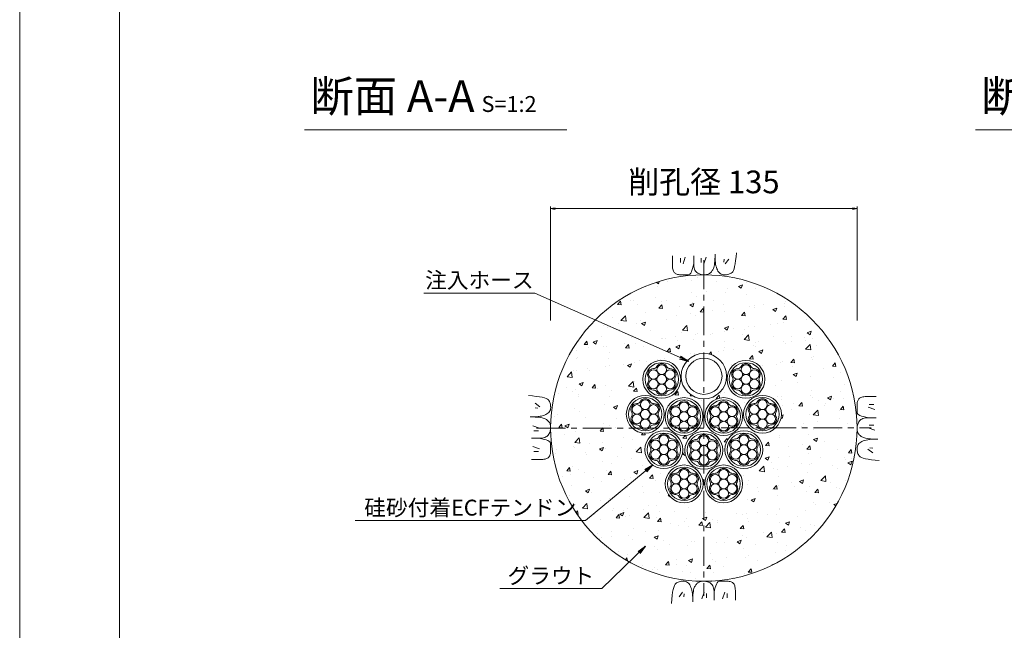
# Model space of a CAD drawing. Units: millimetres. Extents: x 0 to 1297, y 0 to 594.
# Drawn here: x 0 to 217, y 283 to 418 of the extents above; entities that cross this region are included whole.
import ezdxf
from ezdxf.enums import TextEntityAlignment as Align

# ---------------------------------------------------------------- set-up
doc = ezdxf.new("R2010")
doc.units = ezdxf.units.MM
doc.linetypes.add('CENTER', pattern=[101.6, 63.5, -12.7, 12.7, -12.7])
for name, color, linetype, lineweight in [('C-TTL', 2, 'Continuous', 18), ('D-BMK', 2, 'CENTER', 13), ('D-BYP', 5, 'Continuous', 13), ('D-STR-DIM', 7, 'Continuous', 13), ('D-STR-HTXT', 7, 'Continuous', 13), ('D-STR-MTXT', 7, 'Continuous', 13), ('D-STR-STR1', 1, 'Continuous', 18), ('D-STR-STR5', 6, 'Continuous', 13), ('D-STR-STR6', 4, 'Continuous', 18)]:
    doc.layers.add(name, color=color, linetype=linetype, lineweight=lineweight)
doc.layers.add('C-TTL2', color=2, linetype='Continuous', lineweight=18, plot=False)
doc.styles.add('MSG', font='MS Gothic.ttf')
doc.styles.add('YOKO_GOTHIC', font='MS Gothic.ttf')
doc.dimstyles.new('DIM5', dxfattribs={"dimscale": 0, "dimtxt": 3.5, "dimasz": 1, "dimexe": 0.5, "dimexo": 0.5, "dimgap": 0.5, "dimtad": 1, "dimdec": 0, "dimlfac": 5, "dimzin": 0, "dimdsep": 46, "dimtxsty": 'MSG', "dimblk": 'ehd5-4 _OPEN', "dimcen": 0.09, "dimclrd": 256, "dimclre": 256, "dimadec": 0, "dimazin": 0, "dimtfac": 1, "dimtdec": 0, "dimtmove": 2, "dimatfit": 3, "dimldrblk": 'ehd5-4 _OPEN', "dimfxl": 1, "dimtolj": 1, "dimtzin": 0, "dimlwd": -1, "dimlwe": -1, "dimarcsym": 0})

# ---------------------------------------------------------------- blocks, each defined once
blk = doc.blocks.new('ehd5-4 _OPEN')
at = {"color": 0, "linetype": 'ByBlock', "lineweight": -2}
for p, q in [((-1, 0.166667), (0, 0)), ((-1, -0.166667), (0, 0)), ((0, 0), (-1, 0))]:
    blk.add_line(p, q, dxfattribs=at)
blk = doc.blocks.new('ehd5-9 hose')
at = {"layer": 'D-STR-STR1', "ltscale": 0.05}
for radius in [5, 4]:
    blk.add_circle((295.17, 327.85), radius, dxfattribs=at)
blk = doc.blocks.new('sec-free')
at = {"layer": 'D-STR-STR5'}
for centre in [(176.28, 300.4), (178.11, 301.46), (179.94, 300.4), (176.28, 298.29), (178.11, 299.34), (179.94, 298.29), (178.11, 297.23)]:
    blk.add_circle(centre, 1.06, dxfattribs=at)
for centre, radius, start, end in [((176.28, 300.4), 1.31, 89.058, 210.942), ((176.31, 302.46), 0.75, 269.058, 330.942), ((178.11, 301.46), 1.31, 29.058, 150.942), ((179.91, 302.46), 0.75, 209.058, 270.942), ((179.94, 300.4), 1.31, 329.058, 90.942), ((174.51, 299.34), 0.75, 329.058, 30.942), ((181.71, 299.34), 0.75, 149.058, 210.942), ((176.28, 298.29), 1.31, 149.058, 270.942), ((179.94, 298.29), 1.31, 269.058, 30.942), ((176.31, 296.23), 0.75, 29.058, 90.942), ((178.11, 297.23), 1.31, 209.058, 330.942), ((179.91, 296.23), 0.75, 89.058, 150.942)]:
    blk.add_arc(centre, radius, start, end, dxfattribs=at)
at = {"layer": 'D-STR-STR6'}
for radius in [4.17, 3.67]:
    blk.add_circle((178.11, 299.34), radius, dxfattribs=at)
blk = doc.blocks.new('ehd5-9 _OPEN')
at = {"color": 0, "linetype": 'ByBlock', "lineweight": -2}
for p, q in [((-1, 0.166667), (0, 0)), ((-1, -0.166667), (0, 0)), ((0, 0), (-1, 0))]:
    blk.add_line(p, q, dxfattribs=at)

msp = doc.modelspace()

# ---------------------------------------------------------------- hatches: boundary and pattern name
at = {"layer": 'D-BYP'}
h = msp.add_hatch(dxfattribs=at)
h.set_pattern_fill('AR-CONC', color=256, scale=0.05)
h.paths.add_polyline_path([(150.813, 361.597), (150.71, 361.594), (150.645, 361.597, 0.4138004), (116.942, 327.847, 1), (184.442, 327.847, 0.4131673)])
h.paths.add_polyline_path([(164.139, 338.576, -1), (155.789, 338.576, -1)], flags=16)
h.paths.add_polyline_path([(163.639, 338.576, -1), (156.289, 338.576, -1)], flags=0)
h.paths.add_polyline_path([(161.108, 341.328, 0.2767795), (161.776, 340.942, -0.5883634), (162.92, 338.961, 0.2767795), (162.92, 338.19, -0.5883634), (161.776, 336.209, 0.2767795), (161.108, 335.823, -0.5883634), (158.821, 335.823, 0.2767795), (158.153, 336.209, -0.5883634), (157.009, 338.19, 0.2767795), (157.009, 338.961, -0.5883634), (158.153, 340.942, 0.2767795), (158.821, 341.328, -0.5883634)], flags=0)
h.paths.add_polyline_path([(161.023, 340.692, -0.1316525), (160.881, 340.163, -0.767327), (162.856, 339.634, -0.4142136), (161.798, 338.576, -0.4142136), (162.856, 337.517, -0.767327), (160.881, 336.988, -0.1316525), (161.023, 336.459, -1), (158.906, 336.459, -0.1316525), (159.048, 336.988, -0.767327), (157.073, 337.517, -0.4142136), (158.131, 338.576, -0.4142136), (157.073, 339.634, -0.767327), (159.048, 340.163, -0.1316525), (158.906, 340.692, -1)], flags=0)
h.paths.add_polyline_path([(155.692, 339.263, -1), (145.692, 339.263, -1)], flags=16)
h.paths.add_polyline_path([(161.023, 338.576, -1), (158.906, 338.576, -1)], flags=0)
h.paths.add_polyline_path([(154.692, 339.263, -1), (146.692, 339.263, -1)], flags=0)
h.paths.add_polyline_path([(167.782, 330.877, -1), (159.432, 330.877, -1)], flags=16)
h.paths.add_polyline_path([(167.282, 330.877, -1), (159.932, 330.877, -1)], flags=0)
h.paths.add_polyline_path([(164.751, 333.629, 0.2767795), (165.419, 333.243, -0.5883634), (166.562, 331.262, 0.2767795), (166.562, 330.491, -0.5883634), (165.419, 328.51, 0.2767795), (164.751, 328.125, -0.5883634), (162.463, 328.125, 0.2767795), (161.796, 328.51, -0.5883634), (160.652, 330.491, 0.2767795), (160.652, 331.262, -0.5883634), (161.796, 333.243, 0.2767795), (162.463, 333.629, -0.5883634)], flags=0)
h.paths.add_polyline_path([(164.665, 332.993, -0.1316525), (164.524, 332.464, -0.767327), (166.499, 331.935, -0.4142136), (165.44, 330.877, -0.4142136), (166.499, 329.818, -0.767327), (164.524, 329.289, -0.1316525), (164.665, 328.76, -1), (162.549, 328.76, -0.1316525), (162.691, 329.289, -0.767327), (160.716, 329.818, -0.4142136), (161.774, 330.877, -0.4142136), (160.716, 331.935, -0.767327), (162.691, 332.464, -0.1316525), (162.549, 332.993, -1)], flags=0)
h.paths.add_polyline_path([(159.241, 330.377, -1), (150.891, 330.377, -1)], flags=16)
h.paths.add_polyline_path([(158.741, 330.377, -1), (151.391, 330.377, -1)], flags=0)
h.paths.add_polyline_path([(156.209, 333.13, 0.2767795), (156.877, 332.744, -0.5883634), (158.021, 330.763, 0.2767795), (158.021, 329.992, -0.5883634), (156.877, 328.011, 0.2767795), (156.209, 327.625, -0.5883634), (153.922, 327.625, 0.2767795), (153.254, 328.011, -0.5883634), (152.111, 329.992, 0.2767795), (152.111, 330.763, -0.5883634), (153.254, 332.744, 0.2767795), (153.922, 333.13, -0.5883634)], flags=0)
h.paths.add_polyline_path([(156.124, 332.494, -0.1316525), (155.982, 331.965, -0.767327), (157.957, 331.436, -0.4142136), (156.899, 330.377, -0.4142136), (157.957, 329.319, -0.767327), (155.982, 328.79, -0.1316525), (156.124, 328.261, -1), (154.007, 328.261, -0.1316525), (154.149, 328.79, -0.767327), (152.174, 329.319, -0.4142136), (153.233, 330.377, -0.4142136), (152.174, 331.436, -0.767327), (154.149, 331.965, -0.1316525), (154.007, 332.494, -1)], flags=0)
h.paths.add_polyline_path([(164.665, 330.877, -1), (162.549, 330.877, -1)], flags=0)
h.paths.add_polyline_path([(145.595, 338.576, -1), (137.245, 338.576, -1)], flags=16)
h.paths.add_polyline_path([(156.124, 330.377, -1), (154.007, 330.377, -1)], flags=0)
h.paths.add_polyline_path([(145.095, 338.576, -1), (137.745, 338.576, -1)], flags=0)
h.paths.add_polyline_path([(144.376, 338.961, 0.2767795), (144.376, 338.19, -0.5883634), (143.232, 336.209, 0.2767795), (142.564, 335.823, -0.5883634), (140.277, 335.823, 0.2767795), (139.609, 336.209, -0.5883634), (138.465, 338.19, 0.2767795), (138.465, 338.961, -0.5883634), (139.609, 340.942, 0.2767795), (140.277, 341.328, -0.5883634), (142.564, 341.328, 0.2767795), (143.232, 340.942, -0.5883634)], flags=0)
h.paths.add_polyline_path([(144.312, 339.634, -0.4142136), (143.253, 338.576, -0.4142136), (144.312, 337.517, -0.767327), (142.337, 336.988, -0.1316525), (142.479, 336.459, -1), (140.362, 336.459, -0.1316525), (140.504, 336.988, -0.767327), (138.529, 337.517, -0.4142136), (139.587, 338.576, -0.4142136), (138.529, 339.634, -0.767327), (140.504, 340.163, -0.1316525), (140.362, 340.692, -1), (142.479, 340.692, -0.1316525), (142.337, 340.163, -0.767327)], flags=0)
h.paths.add_polyline_path([(150.494, 330.377, -1), (142.144, 330.377, -1)], flags=16)
h.paths.add_polyline_path([(149.994, 330.377, -1), (142.644, 330.377, -1)], flags=0)
h.paths.add_polyline_path([(149.274, 330.763, 0.2767795), (149.274, 329.992, -0.5883634), (148.131, 328.011, 0.2767795), (147.463, 327.625, -0.5883634), (145.175, 327.625, 0.2767795), (144.507, 328.011, -0.5883634), (143.364, 329.992, 0.2767795), (143.364, 330.763, -0.5883634), (144.507, 332.744, 0.2767795), (145.175, 333.13, -0.5883634), (147.463, 333.13, 0.2767795), (148.131, 332.744, -0.5883634)], flags=0)
h.paths.add_polyline_path([(149.21, 331.436, -0.4142136), (148.152, 330.377, -0.4142136), (149.21, 329.319, -0.767327), (147.236, 328.79, -0.1316525), (147.377, 328.261, -1), (145.261, 328.261, -0.1316525), (145.402, 328.79, -0.767327), (143.428, 329.319, -0.4142136), (144.486, 330.377, -0.4142136), (143.428, 331.436, -0.767327), (145.402, 331.965, -0.1316525), (145.261, 332.494, -1), (147.377, 332.494, -0.1316525), (147.236, 331.965, -0.767327)], flags=0)
h.paths.add_polyline_path([(142.479, 338.576, -1), (140.362, 338.576, -1)], flags=0)
h.paths.add_polyline_path([(163.68, 323.079, -1), (155.33, 323.079, -1)], flags=16)
h.paths.add_polyline_path([(163.18, 323.079, -1), (155.83, 323.079, -1)], flags=0)
h.paths.add_polyline_path([(160.649, 325.831, 0.2767795), (161.317, 325.446, -0.5883634), (162.46, 323.465, 0.2767795), (162.46, 322.694, -0.5883634), (161.317, 320.713, 0.2767795), (160.649, 320.327, -0.5883634), (158.362, 320.327, 0.2767795), (157.694, 320.713, -0.5883634), (156.55, 322.694, 0.2767795), (156.55, 323.465, -0.5883634), (157.694, 325.446, 0.2767795), (158.362, 325.831, -0.5883634)], flags=0)
h.paths.add_polyline_path([(147.377, 330.377, -1), (145.261, 330.377, -1)], flags=0)
h.paths.add_polyline_path([(160.564, 325.196, -0.1316525), (160.422, 324.667, -0.767327), (162.397, 324.138, -0.4142136), (161.338, 323.079, -0.4142136), (162.397, 322.021, -0.767327), (160.422, 321.492, -0.1316525), (160.564, 320.963, -1), (158.447, 320.963, -0.1316525), (158.589, 321.492, -0.767327), (156.614, 322.021, -0.4142136), (157.672, 323.079, -0.4142136), (156.614, 324.138, -0.767327), (158.589, 324.667, -0.1316525), (158.447, 325.196, -1)], flags=0)
h.paths.add_polyline_path([(154.867, 322.934, -1), (146.517, 322.934, -1)], flags=16)
h.paths.add_polyline_path([(154.367, 322.934, -1), (147.017, 322.934, -1)], flags=0)
h.paths.add_polyline_path([(151.836, 325.686, 0.2767795), (152.504, 325.3, -0.5883634), (153.648, 323.32, 0.2767795), (153.648, 322.548, -0.5883634), (152.504, 320.567, 0.2767795), (151.836, 320.182, -0.5883634), (149.549, 320.182, 0.2767795), (148.881, 320.567, -0.5883634), (147.737, 322.548, 0.2767795), (147.737, 323.32, -0.5883634), (148.881, 325.3, 0.2767795), (149.549, 325.686, -0.5883634)], flags=0)
h.paths.add_polyline_path([(160.564, 323.079, -1), (158.447, 323.079, -1)], flags=0)
h.paths.add_polyline_path([(151.751, 325.051, -0.1316525), (151.609, 324.521, -0.767327), (153.584, 323.992, -0.4142136), (152.525, 322.934, -0.4142136), (153.584, 321.876, -0.767327), (151.609, 321.346, -0.1316525), (151.751, 320.817, -1), (149.634, 320.817, -0.1316525), (149.776, 321.346, -0.767327), (147.801, 321.876, -0.4142136), (148.859, 322.934, -0.4142136), (147.801, 323.992, -0.767327), (149.776, 324.521, -0.1316525), (149.634, 325.051, -1)], flags=0)
h.paths.add_polyline_path([(141.953, 330.877, -1), (133.603, 330.877, -1)], flags=16)
h.paths.add_polyline_path([(141.453, 330.877, -1), (134.103, 330.877, -1)], flags=0)
h.paths.add_polyline_path([(140.733, 331.262, 0.2767795), (140.733, 330.491, -0.5883634), (139.589, 328.51, 0.2767795), (138.921, 328.125, -0.5883634), (136.634, 328.125, 0.2767795), (135.966, 328.51, -0.5883634), (134.822, 330.491, 0.2767795), (134.822, 331.262, -0.5883634), (135.966, 333.243, 0.2767795), (136.634, 333.629, -0.5883634), (138.921, 333.629, 0.2767795), (139.589, 333.243, -0.5883634)], flags=0)
h.paths.add_polyline_path([(140.669, 331.935, -0.4142136), (139.611, 330.877, -0.4142136), (140.669, 329.818, -0.767327), (138.694, 329.289, -0.1316525), (138.836, 328.76, -1), (136.719, 328.76, -0.1316525), (136.861, 329.289, -0.767327), (134.886, 329.818, -0.4142136), (135.945, 330.877, -0.4142136), (134.886, 331.935, -0.767327), (136.861, 332.464, -0.1316525), (136.719, 332.993, -1), (138.836, 332.993, -0.1316525), (138.694, 332.464, -0.767327)], flags=0)
h.paths.add_polyline_path([(151.751, 322.934, -1), (149.634, 322.934, -1)], flags=0)
h.paths.add_polyline_path([(146.055, 323.079, -1), (137.705, 323.079, -1)], flags=16)
h.paths.add_polyline_path([(138.836, 330.877, -1), (136.719, 330.877, -1)], flags=0)
h.paths.add_polyline_path([(145.555, 323.079, -1), (138.205, 323.079, -1)], flags=0)
h.paths.add_polyline_path([(144.835, 323.465, 0.2767795), (144.835, 322.694, -0.5883634), (143.691, 320.713, 0.2767795), (143.023, 320.327, -0.5883634), (140.736, 320.327, 0.2767795), (140.068, 320.713, -0.5883634), (138.924, 322.694, 0.2767795), (138.924, 323.465, -0.5883634), (140.068, 325.446, 0.2767795), (140.736, 325.831, -0.5883634), (143.023, 325.831, 0.2767795), (143.691, 325.446, -0.5883634)], flags=0)
h.paths.add_polyline_path([(144.771, 324.138, -0.4142136), (143.713, 323.079, -0.4142136), (144.771, 322.021, -0.767327), (142.796, 321.492, -0.1316525), (142.938, 320.963, -1), (140.821, 320.963, -0.1316525), (140.963, 321.492, -0.767327), (138.988, 322.021, -0.4142136), (140.046, 323.079, -0.4142136), (138.988, 324.138, -0.767327), (140.963, 324.667, -0.1316525), (140.821, 325.196, -1), (142.938, 325.196, -0.1316525), (142.796, 324.667, -0.767327)], flags=0)
h.paths.add_polyline_path([(159.214, 315.535, -1), (150.864, 315.535, -1)], flags=16)
h.paths.add_polyline_path([(158.714, 315.535, -1), (151.364, 315.535, -1)], flags=0)
h.paths.add_polyline_path([(156.183, 318.287, 0.2767795), (156.851, 317.901, -0.5883634), (157.994, 315.92, 0.2767795), (157.994, 315.149, -0.5883634), (156.851, 313.168, 0.2767795), (156.183, 312.783, -0.5883634), (153.896, 312.783, 0.2767795), (153.228, 313.168, -0.5883634), (152.084, 315.149, 0.2767795), (152.084, 315.92, -0.5883634), (153.228, 317.901, 0.2767795), (153.896, 318.287, -0.5883634)], flags=0)
h.paths.add_polyline_path([(156.097, 317.652, -0.1316525), (155.956, 317.122, -0.767327), (157.931, 316.593, -0.4142136), (156.872, 315.535, -0.4142136), (157.931, 314.477, -0.767327), (155.956, 313.947, -0.1316525), (156.097, 313.418, -1), (153.981, 313.418, -0.1316525), (154.123, 313.947, -0.767327), (152.148, 314.477, -0.4142136), (153.206, 315.535, -0.4142136), (152.148, 316.593, -0.767327), (154.123, 317.122, -0.1316525), (153.981, 317.652, -1)], flags=0)
h.paths.add_polyline_path([(142.938, 323.079, -1), (140.821, 323.079, -1)], flags=0)
h.paths.add_polyline_path([(150.521, 315.535, -1), (142.171, 315.535, -1)], flags=16)
h.paths.add_polyline_path([(150.021, 315.535, -1), (142.671, 315.535, -1)], flags=0)
h.paths.add_polyline_path([(156.097, 315.535, -1), (153.981, 315.535, -1)], flags=0)
h.paths.add_polyline_path([(147.489, 318.287, 0.2767795), (148.157, 317.901, -0.5883634), (149.301, 315.92, 0.2767795), (149.301, 315.149, -0.5883634), (148.157, 313.168, 0.2767795), (147.489, 312.783, -0.5883634), (145.202, 312.783, 0.2767795), (144.534, 313.168, -0.5883634), (143.39, 315.149, 0.2767795), (143.39, 315.92, -0.5883634), (144.534, 317.901, 0.2767795), (145.202, 318.287, -0.5883634)], flags=0)
h.paths.add_polyline_path([(147.404, 317.652, -0.1316525), (147.262, 317.122, -0.767327), (149.237, 316.593, -0.4142136), (148.179, 315.535, -0.4142136), (149.237, 314.477, -0.767327), (147.262, 313.947, -0.1316525), (147.404, 313.418, -1), (145.287, 313.418, -0.1316525), (145.429, 313.947, -0.767327), (143.454, 314.477, -0.4142136), (144.513, 315.535, -0.4142136), (143.454, 316.593, -0.767327), (145.429, 317.122, -0.1316525), (145.287, 317.652, -1)], flags=0)
h.paths.add_polyline_path([(147.404, 315.535, -1), (145.287, 315.535, -1)], flags=0)

# ---------------------------------------------------------------- linework, layer by layer
at = {"layer": 'C-TTL'}
msp.add_line((22, 22), (22, 572), dxfattribs=at)
at = {"layer": 'C-TTL2'}
msp.add_lwpolyline([(0, 0), (841, 0), (841, 594), (0, 594)], close=True, dxfattribs=at)
at = {"layer": 'D-BMK', "ltscale": 0.1}
for p, q in [((150.692, 364.801), (150.692, 290.893)), ((150.692, 364.801), (150.692, 290.893)), ((113.846, 327.793), (187.539, 327.901)), ((113.846, 327.793), (187.539, 327.901))]:
    msp.add_line(p, q, dxfattribs=at)
at = {"layer": 'D-BYP', "lineweight": 13}
for p, q in [((143.764, 365.779), (143.763, 364.844)), ((143.763, 364.844), (143.763, 364.11)), ((145.545, 365.279), (145.545, 364.277)), ((146.609, 365.498), (146.108, 364.027)), ((148.46, 365.779), (148.458, 364.112)), ((150.099, 365.279), (150.099, 364.277)), ((151.164, 365.498), (150.663, 364.027)), ((153.072, 364.153), (153.108, 364.569)), ((153.108, 364.569), (153.134, 365.037)), ((153.134, 365.037), (153.15, 365.556)), ((153.15, 365.556), (153.156, 366.128)), ((153.155, 365.741), (153.155, 365.644)), ((153.155, 365.644), (153.155, 365.598)), ((153.155, 365.598), (153.163, 365.145)), ((153.163, 365.145), (153.187, 364.717)), ((153.187, 364.717), (153.227, 364.313)), ((155.13, 365.029), (155.068, 364.402)), ((156.164, 365.029), (155.381, 363.995)), ((157.584, 364.038), (157.685, 364.744)), ((157.685, 364.744), (157.774, 365.554)), ((157.774, 365.554), (157.852, 366.47)), ((143.763, 364.11), (143.769, 363.638)), ((143.769, 363.638), (143.787, 363.343)), ((143.787, 363.343), (143.818, 363.075)), ((143.818, 363.075), (143.861, 362.832)), ((143.861, 362.832), (143.917, 362.615)), ((143.917, 362.615), (143.986, 362.423)), ((143.986, 362.423), (144.067, 362.257)), ((144.067, 362.257), (144.16, 362.117)), ((147.787, 361.954), (147.934, 362.229)), ((147.934, 362.229), (148.075, 362.582)), ((148.075, 362.582), (148.21, 363.013)), ((148.21, 363.013), (148.337, 363.524)), ((148.337, 363.524), (148.458, 364.112)), ((148.458, 364.112), (148.469, 363.754)), ((148.469, 363.754), (148.502, 363.426)), ((148.502, 363.426), (148.557, 363.129)), ((148.557, 363.129), (148.633, 362.863)), ((148.633, 362.863), (148.732, 362.628)), ((148.732, 362.628), (148.853, 362.423)), ((148.853, 362.423), (148.996, 362.249)), ((148.996, 362.249), (149.161, 362.106)), ((152.251, 362.132), (152.358, 362.248)), ((152.358, 362.248), (152.46, 362.376)), ((152.46, 362.376), (152.558, 362.516)), ((152.558, 362.516), (152.651, 362.668)), ((152.651, 362.668), (152.74, 362.832)), ((152.74, 362.832), (152.824, 363.008)), ((152.824, 363.008), (152.902, 363.217)), ((152.902, 363.217), (152.969, 363.477)), ((152.969, 363.477), (153.025, 363.789)), ((153.025, 363.789), (153.072, 364.153)), ((153.227, 364.313), (153.283, 363.934)), ((153.283, 363.934), (153.355, 363.579)), ((153.355, 363.579), (153.444, 363.249)), ((153.444, 363.249), (153.549, 362.943)), ((153.549, 362.943), (153.669, 362.662)), ((153.669, 362.662), (153.806, 362.41)), ((153.806, 362.41), (153.96, 362.191)), ((153.96, 362.191), (154.129, 362.006)), ((156.907, 362.089), (157.066, 362.269)), ((157.066, 362.269), (157.212, 362.553)), ((157.212, 362.553), (157.348, 362.943)), ((157.348, 362.943), (157.471, 363.438)), ((157.471, 363.438), (157.584, 364.038)), ((144.16, 362.117), (144.27, 361.998)), ((144.27, 361.998), (144.399, 361.894)), ((144.399, 361.894), (144.549, 361.807)), ((144.549, 361.807), (144.718, 361.735)), ((144.718, 361.735), (144.906, 361.679)), ((144.906, 361.679), (145.115, 361.638)), ((145.115, 361.638), (145.344, 361.614)), ((145.344, 361.614), (145.592, 361.605)), ((145.592, 361.605), (145.845, 361.605)), ((145.845, 361.605), (146.087, 361.604)), ((146.087, 361.604), (146.317, 361.604)), ((146.317, 361.604), (146.537, 361.603)), ((146.537, 361.603), (146.746, 361.603)), ((146.746, 361.603), (146.943, 361.602)), ((146.943, 361.602), (147.13, 361.602)), ((147.13, 361.602), (147.306, 361.602)), ((147.306, 361.602), (147.473, 361.641)), ((147.473, 361.641), (147.633, 361.758)), ((147.633, 361.758), (147.787, 361.954)), ((149.161, 362.106), (149.339, 361.987)), ((149.339, 361.987), (149.522, 361.883)), ((149.522, 361.883), (149.709, 361.795)), ((149.709, 361.795), (149.9, 361.723)), ((149.9, 361.723), (150.096, 361.667)), ((150.096, 361.667), (150.296, 361.627)), ((150.296, 361.627), (150.501, 361.603)), ((150.501, 361.603), (150.71, 361.594)), ((150.71, 361.594), (150.916, 361.599)), ((150.916, 361.599), (151.109, 361.615)), ((151.109, 361.615), (151.291, 361.641)), ((151.291, 361.641), (151.462, 361.679)), ((151.462, 361.679), (151.62, 361.727)), ((151.62, 361.727), (151.767, 361.786)), ((151.767, 361.786), (151.902, 361.855)), ((151.902, 361.855), (152.025, 361.936)), ((152.025, 361.936), (152.141, 362.028)), ((152.141, 362.028), (152.251, 362.132)), ((154.129, 362.006), (154.314, 361.855)), ((154.314, 361.855), (154.516, 361.737)), ((154.516, 361.737), (154.734, 361.653)), ((154.734, 361.653), (154.968, 361.602)), ((154.968, 361.602), (155.218, 361.584)), ((155.218, 361.584), (155.47, 361.592)), ((155.47, 361.592), (155.711, 361.615)), ((155.711, 361.615), (155.94, 361.654)), ((155.94, 361.654), (156.157, 361.709)), ((156.157, 361.709), (156.362, 361.781)), ((156.362, 361.781), (156.556, 361.868)), ((156.556, 361.868), (156.737, 361.971)), ((156.737, 361.971), (156.907, 362.089)), ((112.982, 334.91), (112.067, 334.988)), ((113.793, 334.821), (112.982, 334.91)), ((114.498, 334.72), (113.793, 334.821)), ((115.098, 334.608), (114.498, 334.72)), ((115.593, 334.484), (115.098, 334.608)), ((115.983, 334.349), (115.593, 334.484)), ((116.268, 334.202), (115.983, 334.349)), ((116.447, 334.044), (116.268, 334.202)), ((116.566, 333.874), (116.447, 334.044)), ((184.655, 334.009), (184.583, 333.84)), ((184.742, 334.158), (184.655, 334.009)), ((184.846, 334.287), (184.742, 334.158)), ((184.965, 334.397), (184.846, 334.287)), ((185.106, 334.49), (184.965, 334.397)), ((185.272, 334.571), (185.106, 334.49)), ((185.463, 334.64), (185.272, 334.571)), ((185.68, 334.696), (185.463, 334.64)), ((185.923, 334.739), (185.68, 334.696)), ((186.192, 334.77), (185.923, 334.739)), ((186.486, 334.789), (186.192, 334.77)), ((186.958, 334.795), (186.486, 334.789)), ((187.692, 334.794), (186.958, 334.795)), ((188.628, 334.793), (187.692, 334.794)), ((113.508, 333.3), (114.541, 332.518)), ((113.508, 332.267), (114.134, 332.204)), ((116.669, 333.692), (116.566, 333.874)), ((116.756, 333.499), (116.669, 333.692)), ((116.827, 333.294), (116.756, 333.499)), ((116.799, 331.653), (116.884, 331.87)), ((116.882, 333.076), (116.827, 333.294)), ((116.921, 332.848), (116.882, 333.076)), ((116.884, 331.87), (116.935, 332.105)), ((116.945, 332.607), (116.921, 332.848)), ((116.935, 332.105), (116.952, 332.355)), ((116.952, 332.355), (116.945, 332.607)), ((184.452, 332.02), (184.451, 331.811)), ((184.451, 331.811), (184.451, 331.614)), ((184.453, 332.471), (184.452, 332.24)), ((184.452, 332.24), (184.452, 332.02)), ((184.454, 332.965), (184.453, 332.712)), ((184.453, 332.712), (184.453, 332.471)), ((184.462, 333.213), (184.454, 332.965)), ((184.487, 333.442), (184.462, 333.213)), ((184.527, 333.651), (184.487, 333.442)), ((184.583, 333.84), (184.527, 333.651)), ((188.346, 331.948), (186.875, 332.449)), ((188.127, 333.013), (187.125, 333.013)), ((112.98, 330.287), (112.409, 330.292)), ((112.756, 330.292), (112.776, 330.292)), ((112.776, 330.292), (112.795, 330.292)), ((112.795, 330.292), (112.893, 330.292)), ((112.893, 330.292), (112.939, 330.292)), ((112.939, 330.292), (113.391, 330.3)), ((113.5, 330.271), (112.98, 330.287)), ((113.391, 330.3), (113.82, 330.323)), ((113.968, 330.245), (113.5, 330.271)), ((113.82, 330.323), (114.223, 330.363)), ((114.384, 330.208), (113.968, 330.245)), ((114.223, 330.363), (114.603, 330.42)), ((114.748, 330.162), (114.384, 330.208)), ((114.603, 330.42), (114.957, 330.492)), ((115.06, 330.105), (114.748, 330.162)), ((114.957, 330.492), (115.288, 330.58)), ((115.32, 330.038), (115.06, 330.105)), ((115.288, 330.58), (115.593, 330.685)), ((115.528, 329.961), (115.32, 330.038)), ((115.704, 329.877), (115.528, 329.961)), ((115.593, 330.685), (115.875, 330.806)), ((115.869, 329.788), (115.704, 329.877)), ((116.021, 329.694), (115.869, 329.788)), ((115.875, 330.806), (116.127, 330.943)), ((116.161, 329.597), (116.021, 329.694)), ((116.127, 330.943), (116.345, 331.096)), ((116.345, 331.096), (116.53, 331.265)), ((116.53, 331.265), (116.682, 331.451)), ((116.682, 331.451), (116.799, 331.653)), ((184.451, 331.614), (184.45, 331.427)), ((184.45, 331.427), (184.45, 331.251)), ((184.45, 331.251), (184.489, 331.084)), ((184.489, 331.084), (184.606, 330.924)), ((184.606, 330.924), (184.802, 330.77)), ((184.802, 330.77), (185.077, 330.623)), ((185.077, 330.623), (185.43, 330.482)), ((185.271, 329.704), (185.098, 329.561)), ((185.476, 329.825), (185.271, 329.704)), ((185.43, 330.482), (185.862, 330.348)), ((185.711, 329.924), (185.476, 329.825)), ((185.977, 330.001), (185.711, 329.924)), ((185.862, 330.348), (186.372, 330.22)), ((186.274, 330.055), (185.977, 330.001)), ((186.602, 330.088), (186.274, 330.055)), ((186.372, 330.22), (186.96, 330.099)), ((186.961, 330.099), (186.602, 330.088)), ((188.627, 330.098), (186.961, 330.099)), ((113.039, 328.3), (114.51, 327.799)), ((116.289, 329.495), (116.161, 329.597)), ((116.405, 329.388), (116.289, 329.495)), ((116.509, 329.277), (116.405, 329.388)), ((116.601, 329.162), (116.509, 329.277)), ((116.681, 329.039), (116.601, 329.162)), ((116.751, 328.904), (116.681, 329.039)), ((116.81, 328.757), (116.751, 328.904)), ((116.858, 328.598), (116.81, 328.757)), ((116.895, 328.428), (116.858, 328.598)), ((116.922, 328.246), (116.895, 328.428)), ((116.91, 327.433), (116.934, 327.638)), ((116.937, 328.052), (116.922, 328.246)), ((116.934, 327.638), (116.942, 327.847)), ((116.942, 327.847), (116.937, 328.052)), ((184.451, 328.056), (184.442, 327.847)), ((184.442, 327.847), (184.447, 327.641)), ((184.447, 327.641), (184.463, 327.448)), ((184.475, 328.261), (184.451, 328.056)), ((184.515, 328.461), (184.475, 328.261)), ((184.571, 328.657), (184.515, 328.461)), ((184.643, 328.848), (184.571, 328.657)), ((184.731, 329.035), (184.643, 328.848)), ((184.835, 329.218), (184.731, 329.035)), ((184.955, 329.396), (184.835, 329.218)), ((185.098, 329.561), (184.955, 329.396)), ((188.346, 327.394), (186.875, 327.894)), ((188.127, 328.458), (187.125, 328.458)), ((112.758, 325.596), (114.424, 325.595)), ((113.258, 327.236), (114.259, 327.236)), ((114.424, 325.595), (114.783, 325.606)), ((115.013, 325.474), (114.424, 325.595)), ((114.783, 325.606), (115.111, 325.638)), ((115.523, 325.346), (115.013, 325.474)), ((115.111, 325.638), (115.407, 325.693)), ((115.407, 325.693), (115.674, 325.77)), ((115.955, 325.212), (115.523, 325.346)), ((115.674, 325.77), (115.909, 325.869)), ((115.909, 325.869), (116.114, 325.99)), ((116.114, 325.99), (116.287, 326.133)), ((116.287, 326.133), (116.43, 326.298)), ((116.43, 326.298), (116.55, 326.476)), ((116.55, 326.476), (116.654, 326.659)), ((116.654, 326.659), (116.741, 326.846)), ((116.741, 326.846), (116.813, 327.037)), ((116.813, 327.037), (116.869, 327.233)), ((116.869, 327.233), (116.91, 327.433)), ((184.463, 327.448), (184.49, 327.266)), ((184.49, 327.266), (184.527, 327.095)), ((184.527, 327.095), (184.575, 326.937)), ((184.575, 326.937), (184.634, 326.79)), ((184.634, 326.79), (184.704, 326.655)), ((184.704, 326.655), (184.784, 326.532)), ((184.784, 326.532), (184.876, 326.417)), ((184.876, 326.417), (184.98, 326.306)), ((184.98, 326.306), (185.096, 326.199)), ((185.096, 326.199), (185.224, 326.097)), ((185.224, 326.097), (185.364, 325.999)), ((185.364, 325.999), (185.516, 325.906)), ((185.516, 325.906), (185.68, 325.817)), ((185.68, 325.817), (185.856, 325.733)), ((185.856, 325.733), (186.065, 325.656)), ((186.065, 325.656), (186.325, 325.589)), ((186.325, 325.589), (186.637, 325.532)), ((186.637, 325.532), (187.001, 325.485)), ((187.161, 325.33), (186.782, 325.274)), ((187.001, 325.485), (187.417, 325.449)), ((187.565, 325.37), (187.161, 325.33)), ((187.417, 325.449), (187.885, 325.423)), ((187.993, 325.394), (187.565, 325.37)), ((187.885, 325.423), (188.405, 325.407)), ((188.446, 325.402), (187.993, 325.394)), ((188.405, 325.407), (188.976, 325.402)), ((188.492, 325.402), (188.446, 325.402)), ((188.589, 325.402), (188.492, 325.402)), ((188.609, 325.402), (188.589, 325.402)), ((188.629, 325.402), (188.609, 325.402)), ((113.039, 323.746), (114.51, 323.245)), ((116.308, 325.071), (115.955, 325.212)), ((116.583, 324.924), (116.308, 325.071)), ((116.779, 324.77), (116.583, 324.924)), ((116.896, 324.61), (116.779, 324.77)), ((116.935, 324.442), (116.896, 324.61)), ((116.932, 323.223), (116.933, 323.454)), ((116.932, 322.981), (116.932, 323.223)), ((116.933, 323.674), (116.934, 323.882)), ((116.933, 323.454), (116.933, 323.674)), ((116.934, 324.267), (116.935, 324.442)), ((116.934, 324.08), (116.934, 324.267)), ((116.934, 323.882), (116.934, 324.08)), ((184.45, 323.589), (184.433, 323.339)), ((184.433, 323.339), (184.44, 323.087)), ((184.501, 323.823), (184.45, 323.589)), ((184.585, 324.041), (184.501, 323.823)), ((184.703, 324.243), (184.585, 324.041)), ((184.855, 324.428), (184.703, 324.243)), ((185.04, 324.598), (184.855, 324.428)), ((185.258, 324.751), (185.04, 324.598)), ((185.51, 324.888), (185.258, 324.751)), ((185.791, 325.009), (185.51, 324.888)), ((186.097, 325.113), (185.791, 325.009)), ((186.427, 325.202), (186.097, 325.113)), ((186.782, 325.274), (186.427, 325.202)), ((187.877, 322.394), (186.844, 323.176)), ((187.877, 323.427), (187.251, 323.489)), ((113.258, 322.681), (114.259, 322.681)), ((115.462, 320.955), (115.705, 320.998)), ((115.705, 320.998), (115.922, 321.054)), ((115.922, 321.054), (116.113, 321.122)), ((116.113, 321.122), (116.279, 321.203)), ((116.279, 321.203), (116.419, 321.297)), ((116.419, 321.297), (116.539, 321.406)), ((116.539, 321.406), (116.642, 321.536)), ((116.642, 321.536), (116.73, 321.685)), ((116.73, 321.685), (116.802, 321.854)), ((116.802, 321.854), (116.858, 322.043)), ((116.858, 322.043), (116.898, 322.252)), ((116.898, 322.252), (116.923, 322.48)), ((116.923, 322.48), (116.931, 322.729)), ((116.931, 322.729), (116.932, 322.981)), ((184.44, 323.087), (184.463, 322.846)), ((184.463, 322.846), (184.503, 322.617)), ((184.503, 322.617), (184.558, 322.4)), ((184.558, 322.4), (184.629, 322.195)), ((184.629, 322.195), (184.716, 322.001)), ((184.716, 322.001), (184.819, 321.82)), ((184.819, 321.82), (184.938, 321.65)), ((184.938, 321.65), (185.117, 321.491)), ((185.117, 321.491), (185.402, 321.345)), ((185.402, 321.345), (185.791, 321.209)), ((185.791, 321.209), (186.286, 321.086)), ((186.286, 321.086), (186.887, 320.973)), ((186.887, 320.973), (187.592, 320.873)), ((112.757, 320.9), (113.693, 320.9)), ((113.693, 320.9), (114.426, 320.899)), ((114.426, 320.899), (114.899, 320.905)), ((114.899, 320.905), (115.193, 320.924)), ((115.193, 320.924), (115.462, 320.955)), ((187.592, 320.873), (188.403, 320.783)), ((188.403, 320.783), (189.318, 320.706)), ((144.19, 293.138), (144.055, 292.748)), ((144.337, 293.422), (144.19, 293.138)), ((144.495, 293.602), (144.337, 293.422)), ((144.665, 293.721), (144.495, 293.602)), ((144.847, 293.823), (144.665, 293.721)), ((145.04, 293.91), (144.847, 293.823)), ((145.246, 293.982), (145.04, 293.91)), ((145.463, 294.037), (145.246, 293.982)), ((145.692, 294.076), (145.463, 294.037)), ((145.932, 294.099), (145.692, 294.076)), ((146.185, 294.107), (145.932, 294.099)), ((146.435, 294.089), (146.185, 294.107)), ((146.669, 294.038), (146.435, 294.089)), ((146.887, 293.954), (146.669, 294.038)), ((147.088, 293.836), (146.887, 293.954)), ((147.274, 293.685), (147.088, 293.836)), ((147.443, 293.5), (147.274, 293.685)), ((147.596, 293.281), (147.443, 293.5)), ((147.733, 293.029), (147.596, 293.281)), ((147.854, 292.748), (147.733, 293.029)), ((148.663, 292.859), (148.578, 292.683)), ((148.752, 293.023), (148.663, 292.859)), ((148.845, 293.175), (148.752, 293.023)), ((148.943, 293.316), (148.845, 293.175)), ((149.045, 293.443), (148.943, 293.316)), ((149.151, 293.56), (149.045, 293.443)), ((149.262, 293.663), (149.151, 293.56)), ((149.377, 293.755), (149.262, 293.663)), ((149.501, 293.836), (149.377, 293.755)), ((149.636, 293.905), (149.501, 293.836)), ((149.782, 293.964), (149.636, 293.905)), ((149.941, 294.012), (149.782, 293.964)), ((150.111, 294.05), (149.941, 294.012)), ((150.293, 294.076), (150.111, 294.05)), ((150.487, 294.092), (150.293, 294.076)), ((150.692, 294.097), (150.487, 294.092)), ((150.901, 294.088), (150.692, 294.097)), ((151.106, 294.064), (150.901, 294.088)), ((151.306, 294.024), (151.106, 294.064)), ((151.502, 293.968), (151.306, 294.024)), ((151.694, 293.896), (151.502, 293.968)), ((151.881, 293.808), (151.694, 293.896)), ((152.063, 293.704), (151.881, 293.808)), ((152.242, 293.585), (152.063, 293.704)), ((152.407, 293.442), (152.242, 293.585)), ((152.549, 293.268), (152.407, 293.442)), ((152.67, 293.063), (152.549, 293.268)), ((152.769, 292.828), (152.67, 293.063)), ((152.846, 292.562), (152.769, 292.828)), ((153.327, 293.109), (153.193, 292.678)), ((153.468, 293.462), (153.327, 293.109)), ((153.615, 293.737), (153.468, 293.462)), ((153.769, 293.933), (153.615, 293.737)), ((153.93, 294.05), (153.769, 293.933)), ((154.097, 294.089), (153.93, 294.05)), ((154.272, 294.089), (154.097, 294.089)), ((154.459, 294.089), (154.272, 294.089)), ((154.657, 294.088), (154.459, 294.089)), ((154.866, 294.088), (154.657, 294.088)), ((155.085, 294.087), (154.866, 294.088)), ((155.316, 294.087), (155.085, 294.087)), ((155.558, 294.086), (155.316, 294.087)), ((155.811, 294.086), (155.558, 294.086)), ((156.059, 294.077), (155.811, 294.086)), ((156.288, 294.053), (156.059, 294.077)), ((156.496, 294.013), (156.288, 294.053)), ((156.685, 293.957), (156.496, 294.013)), ((156.854, 293.885), (156.685, 293.957)), ((157.003, 293.797), (156.854, 293.885)), ((157.133, 293.693), (157.003, 293.797)), ((157.242, 293.574), (157.133, 293.693)), ((157.336, 293.434), (157.242, 293.574)), ((157.417, 293.268), (157.336, 293.434)), ((157.485, 293.076), (157.417, 293.268)), ((157.541, 292.859), (157.485, 293.076)), ((157.585, 292.616), (157.541, 292.859)), ((143.718, 290.947), (143.629, 290.137)), ((143.819, 291.653), (143.718, 290.947)), ((143.931, 292.253), (143.819, 291.653)), ((144.055, 292.748), (143.931, 292.253)), ((145.239, 290.663), (146.022, 291.696)), ((146.272, 290.663), (146.335, 291.289)), ((147.959, 292.442), (147.854, 292.748)), ((148.047, 292.112), (147.959, 292.442)), ((148.12, 291.757), (148.047, 292.112)), ((148.176, 291.378), (148.12, 291.757)), ((148.216, 290.974), (148.176, 291.378)), ((148.24, 290.546), (148.216, 290.974)), ((148.268, 290.654), (148.253, 290.135)), ((148.295, 291.122), (148.268, 290.654)), ((148.331, 291.538), (148.295, 291.122)), ((148.377, 291.902), (148.331, 291.538)), ((148.434, 292.214), (148.377, 291.902)), ((148.501, 292.474), (148.434, 292.214)), ((148.578, 292.683), (148.501, 292.474)), ((150.239, 290.193), (150.74, 291.664)), ((151.303, 290.412), (151.303, 291.414)), ((152.901, 292.265), (152.846, 292.562)), ((152.934, 291.937), (152.901, 292.265)), ((152.944, 291.579), (152.934, 291.937)), ((152.943, 289.912), (152.944, 291.579)), ((153.065, 292.168), (152.944, 291.579)), ((153.193, 292.678), (153.065, 292.168)), ((154.794, 290.193), (155.295, 291.664)), ((155.858, 290.412), (155.858, 291.414)), ((157.616, 292.348), (157.585, 292.616)), ((157.634, 292.054), (157.616, 292.348)), ((157.64, 291.581), (157.634, 292.054)), ((157.639, 289.912), (157.64, 290.847)), ((157.64, 290.847), (157.64, 291.581)), ((143.629, 290.137), (143.551, 289.221)), ((148.248, 290.093), (148.24, 290.546)), ((148.253, 290.135), (148.247, 289.563)), ((148.247, 290.047), (148.248, 290.093)), ((148.247, 289.95), (148.247, 290.047)), ((148.247, 289.93), (148.247, 289.95)), ((148.247, 289.911), (148.247, 289.93))]:
    msp.add_line(p, q, dxfattribs=at)
msp.add_circle((150.692, 327.847), 33.75, dxfattribs=at)
at = {"layer": 'D-STR-DIM', "ltscale": 0.05}
for p, q in [((62.766, 393.511), (120.537, 393.511)), ((210.533, 393.511), (268.304, 393.511))]:
    msp.add_line(p, q, dxfattribs=at)
at = {"layer": 'D-STR-DIM', "lineweight": 13}
for p, q in [((116.942, 351.543), (116.942, 376.671)), ((117.942, 376.171), (183.442, 376.171)), ((184.442, 351.543), (184.442, 376.671))]:
    msp.add_line(p, q, dxfattribs=at)

# ---------------------------------------------------------------- block references
for name, p in [('sec-free', (-36.69, 39.231)), ('ehd5-9 hose', (-144.48, 11.416)), ('sec-free', (-40.333, 31.533)), ('sec-free', (-31.792, 31.033)), ('sec-free', (-36.231, 23.735)), ('sec-free', (-27.418, 23.59)), ('sec-free', (-31.765, 16.191))]:
    msp.add_blockref(name, p)
at = {"xscale": -1}
for p in [(338.075, 39.231), (333.176, 31.033), (341.718, 31.533), (337.616, 23.735), (333.15, 16.191)]:
    msp.add_blockref('sec-free', p, dxfattribs=at)
at = {"layer": 'D-STR-DIM', "lineweight": 13, "rotation": 180}
msp.add_blockref('ehd5-9 _OPEN', (116.942, 376.171), dxfattribs=at)
at = {"layer": 'D-STR-DIM', "lineweight": 13}
msp.add_blockref('ehd5-9 _OPEN', (184.442, 376.171), dxfattribs=at)

# ---------------------------------------------------------------- texts
at = {"layer": 'D-STR-HTXT', "lineweight": 13, "style": 'YOKO_GOTHIC'}
msp.add_text('削孔径 135', height=5, dxfattribs=at).set_placement((150.696, 382.061), align=Align.MIDDLE_CENTER)
at = {"layer": 'D-STR-HTXT', "ltscale": 0.05, "style": 'YOKO_GOTHIC'}
for s, p in [('注入ホース', (101.249, 357.58)), ('硅砂付着ECFテンドン', (99.251, 307.462)), ('グラウト', (116.996, 292.464))]:
    msp.add_text(s, height=3.5, dxfattribs=at).set_placement(p, align=Align.BOTTOM_CENTER)
at = {"layer": 'D-STR-HTXT', "char_height": 5, "attachment_point": 1, "style": 'YOKO_GOTHIC'}
for s, insert in [('{\\fMS PGothic|b0|i0|c128|p50;\\H1.4x;断面 A-A\\H0.71429x; \\H0.7x;S=1:2}', (64.032, 404.472)), ('{\\fMS PGothic|b0|i0|c128|p50;\\H1.4x;断面 B-B\\H0.71429x; \\H0.7x;S=1:2}', (211.799, 404.472))]:
    msp.add_mtext_dynamic_manual_height_columns(s, width=85.4467, gutter_width=12.5, heights=[0], dxfattribs=dict(at, insert=insert))

# ---------------------------------------------------------------- leaders
at = {"layer": 'D-STR-MTXT', "ltscale": 0.05}
for points in [[(147.276, 342.593), (113.486, 357.58), (89.011, 357.58)], [(139.428, 319.7), (124.637, 307.462), (73.865, 307.462)], [(137.865, 301.832), (128.228, 292.464), (105.764, 292.464)]]:
    msp.add_leader(points, dimstyle='DIM5', override={"dimscale": 1, "dimasz": 2}, dxfattribs=at)

doc.saveas('drawing.dxf')
